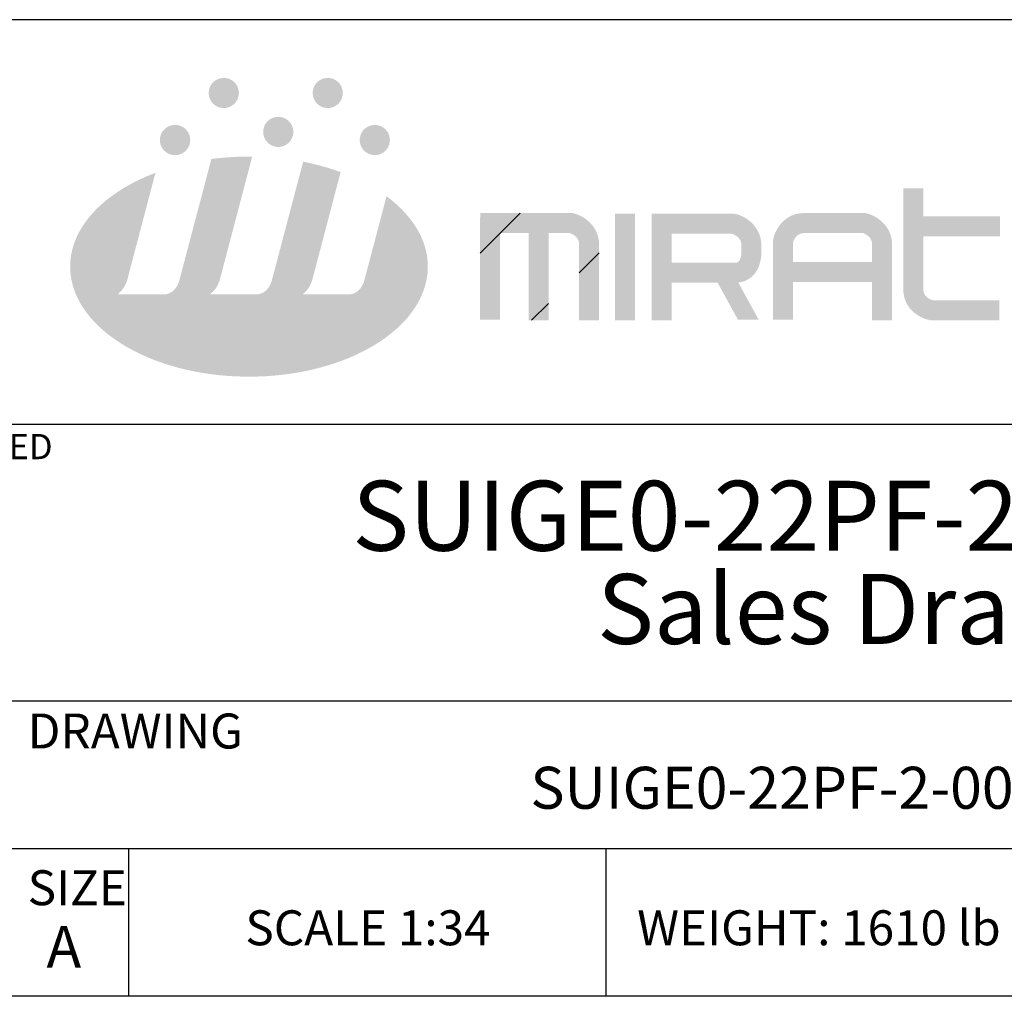
# Model space of a CAD drawing. Units: inches. Extents: x 17 to 357, y 17 to 268.
# Drawn here: x 266 to 316, y 17 to 66 of the extents above; entities that cross this region are included whole.
import ezdxf

# ---------------------------------------------------------------- set-up
doc = ezdxf.new("R2010")
doc.units = ezdxf.units.IN
doc.header["$LTSCALE"] = 34
doc.header["$MEASUREMENT"] = 0
for name, color, linetype in [('FORMAT', 7, 'Continuous'), ('LOGO_BLUE', 152, 'Continuous'), ('LOGO_GREEN', 134, 'Continuous')]:
    doc.layers.add(name, color=color, linetype=linetype)
doc.styles.add('SLDTEXTSTYLE0', font='TXT', dxfattribs={"width": 0.75})

# ---------------------------------------------------------------- blocks, each defined once
blk = doc.blocks.new('SW_NOTE_1')
at = {"layer": 'FORMAT', "color": 0, "char_height": 3.54167, "attachment_point": 2, "style": 'SLDTEXTSTYLE0'}
for s, insert in [('SUIGE0-22PF-2-0000005Q', (28.499, 4.565)), ('Sales Drawing', (27.902, -0.157))]:
    blk.add_mtext(s, dxfattribs=dict(at, insert=insert))

msp = doc.modelspace()

# ---------------------------------------------------------------- hatches: boundary and pattern name
at = {"layer": 'LOGO_BLUE'}
h = msp.add_hatch(color=256, dxfattribs=at)
edge = h.paths.add_edge_path(flags=0)
edge.add_spline(control_points=[(286.3958, 53.9592), (286.3958, 55.3141), (285.6098, 56.5553), (284.3043, 57.521)], knot_values=[0, 0, 0, 0, 1, 1, 1, 1], weights=[1, 1, 1, 1], degree=3, periodic=0)
edge.add_line((284.3043, 57.521), (283.1725, 53.2336))
edge.add_spline(control_points=[(283.1725, 53.2336), (283.0228, 52.7678), (282.7229, 52.5472), (282.3441, 52.5472)], knot_values=[0, 0, 0, 0, 1, 1, 1, 1], weights=[1, 1, 1, 1], degree=3, periodic=0)
edge.add_line((282.3441, 52.5472), (280.0526, 52.5472))
edge.add_spline(control_points=[(280.0526, 52.5472), (280.3125, 52.8121), (280.355, 52.8121), (280.5277, 53.2336)], knot_values=[0, 0, 0, 0, 1, 1, 1, 1], weights=[1, 1, 1, 1], degree=3, periodic=0)
edge.add_line((280.5277, 53.2336), (281.9804, 58.7461))
edge.add_spline(control_points=[(281.9804, 58.7461), (281.3869, 58.9638), (280.7514, 59.1414), (280.0818, 59.2722)], knot_values=[0, 0, 0, 0, 1, 1, 1, 1], weights=[1, 1, 1, 1], degree=3, periodic=0)
edge.add_line((280.0818, 59.2722), (278.4869, 53.2336))
edge.add_spline(control_points=[(278.4869, 53.2336), (278.337, 52.7678), (278.0366, 52.5472), (277.658, 52.5472)], knot_values=[0, 0, 0, 0, 1, 1, 1, 1], weights=[1, 1, 1, 1], degree=3, periodic=0)
edge.add_line((277.658, 52.5472), (275.3665, 52.5472))
edge.add_spline(control_points=[(275.3665, 52.5472), (275.6252, 52.8121), (275.6702, 52.8121), (275.8415, 53.2336)], knot_values=[0, 0, 0, 0, 1, 1, 1, 1], weights=[1, 1, 1, 1], degree=3, periodic=0)
edge.add_line((275.8415, 53.2336), (277.489, 59.4883))
edge.add_spline(control_points=[(277.489, 59.4883), (277.489, 59.5032), (277.4919, 59.5167), (277.493, 59.531)], knot_values=[0, 0, 0, 0, 1, 1, 1, 1], weights=[1, 1, 1, 1], degree=3, periodic=0)
edge.add_spline(control_points=[(277.493, 59.531), (277.4409, 59.5314), (277.3904, 59.5333), (277.3379, 59.5333)], knot_values=[0, 0, 0, 0, 1, 1, 1, 1], weights=[1, 1, 1, 1], degree=3, periodic=0)
edge.add_spline(control_points=[(277.3379, 59.5333), (276.6826, 59.5333), (276.0461, 59.4895), (275.4314, 59.4091)], knot_values=[0, 0, 0, 0, 1, 1, 1, 1], weights=[1, 1, 1, 1], degree=3, periodic=0)
edge.add_line((275.4314, 59.4091), (273.801, 53.2336))
edge.add_spline(control_points=[(273.801, 53.2336), (273.6515, 52.7678), (273.3503, 52.5472), (272.9715, 52.5472)], knot_values=[0, 0, 0, 0, 1, 1, 1, 1], weights=[1, 1, 1, 1], degree=3, periodic=0)
edge.add_line((272.9715, 52.5472), (270.681, 52.5472))
edge.add_spline(control_points=[(270.681, 52.5472), (270.9398, 52.8121), (270.9827, 52.8121), (271.1548, 53.2336)], knot_values=[0, 0, 0, 0, 1, 1, 1, 1], weights=[1, 1, 1, 1], degree=3, periodic=0)
edge.add_line((271.1548, 53.2336), (272.5979, 58.71))
edge.add_spline(control_points=[(272.5979, 58.71), (270.0072, 57.7292), (268.2788, 55.9688), (268.2788, 53.9592)], knot_values=[0, 0, 0, 0, 1, 1, 1, 1], weights=[1, 1, 1, 1], degree=3, periodic=0)
edge.add_spline(control_points=[(268.2788, 53.9592), (268.2788, 50.8809), (272.335, 48.3848), (277.3379, 48.3848)], knot_values=[0, 0, 0, 0, 1, 1, 1, 1], weights=[1, 1, 1, 1], degree=3, periodic=0)
edge.add_spline(control_points=[(277.3379, 48.3848), (282.3406, 48.3848), (286.3958, 50.8809), (286.3958, 53.9592)], knot_values=[0, 0, 0, 0, 1, 1, 1, 1], weights=[1, 1, 1, 1], degree=3, periodic=0)
h = msp.add_hatch(color=256, dxfattribs=at)
edge = h.paths.add_edge_path(flags=0)
edge.add_spline(control_points=[(311.4994, 56.5039), (311.4994, 57.3048), (311.4994, 57.9195)], knot_values=[0, 0, 0, 1, 1, 1], weights=[1, 1, 1], degree=2, periodic=0)
edge.add_line((311.4994, 57.9195), (310.4873, 57.9195))
edge.add_line((310.4873, 57.9195), (310.4873, 52.8895))
edge.add_spline(control_points=[(310.4873, 52.8895), (310.4473, 51.8004), (311.3464, 51.3389), (311.8278, 51.2493)], knot_values=[0, 0, 0, 0, 1, 1, 1, 1], weights=[1, 1, 1, 1], degree=3, periodic=0)
edge.add_line((311.8278, 51.2493), (311.874, 51.2406))
edge.add_line((311.874, 51.2406), (315.3494, 51.2406))
edge.add_line((315.3494, 51.2406), (315.3494, 52.2542))
edge.add_spline(control_points=[(315.3494, 52.2542), (312.1149, 52.2542), (311.987, 52.2542)], knot_values=[0, 0, 0, 1, 1, 1], weights=[1, 1, 1], degree=2, periodic=0)
edge.add_spline(control_points=[(311.987, 52.2542), (311.844, 52.2901), (311.4994, 52.417), (311.4994, 52.8422)], knot_values=[0, 0, 0, 0, 1, 1, 1, 1], weights=[1, 1, 1, 1], degree=3, periodic=0)
edge.add_spline(control_points=[(311.4994, 52.8422), (311.4994, 52.847), (311.4994, 54.1879), (311.4994, 55.4901)], knot_values=[0, 0, 0, 0, 1, 1, 1, 1], weights=[1, 1, 1, 1], degree=3, periodic=0)
edge.add_line((311.4994, 55.4901), (315.3842, 55.4901))
edge.add_line((315.3842, 55.4901), (315.3842, 56.5039))
edge.add_line((315.3842, 56.5039), (311.4994, 56.5039))
h = msp.add_hatch(dxfattribs=at)
h.set_pattern_fill('ANSI31', color=152, scale=34, style=0)
edge = h.paths.add_edge_path(flags=0)
edge.add_spline(control_points=[(295.0721, 55.1269), (295.0305, 56.0969), (294.2209, 56.5474), (293.7975, 56.6532)], knot_values=[0, 0, 0, 0, 1, 1, 1, 1], weights=[1, 1, 1, 1], degree=3, periodic=0)
edge.add_line((293.7975, 56.6532), (293.7374, 56.6679))
edge.add_line((293.7374, 56.6679), (289.049, 56.6679))
edge.add_line((289.049, 56.6679), (289.049, 56.4355))
edge.add_line((289.049, 56.4355), (289.0424, 56.4355))
edge.add_line((289.0424, 56.4355), (289.0424, 51.2759))
edge.add_line((289.0424, 51.2759), (290.0554, 51.2759))
edge.add_line((290.0554, 51.2759), (290.0554, 55.6547))
edge.add_spline(control_points=[(290.0554, 55.6547), (290.482, 55.6547), (290.9956, 55.6547), (291.4973, 55.6547)], knot_values=[0, 0, 0, 0, 1, 1, 1, 1], weights=[1, 1, 1, 1], degree=3, periodic=0)
edge.add_line((291.4973, 55.6547), (291.4973, 51.2406))
edge.add_line((291.4973, 51.2406), (292.5111, 51.2406))
edge.add_line((292.5111, 51.2406), (292.5111, 55.6547))
edge.add_spline(control_points=[(292.5111, 55.6547), (293.1018, 55.6547), (293.545, 55.6547), (293.5929, 55.6547)], knot_values=[0, 0, 0, 0, 1, 1, 1, 1], weights=[1, 1, 1, 1], degree=3, periodic=0)
edge.add_spline(control_points=[(293.5929, 55.6547), (293.7084, 55.6155), (294.0438, 55.4752), (294.0596, 55.1051)], knot_values=[0, 0, 0, 0, 1, 1, 1, 1], weights=[1, 1, 1, 1], degree=3, periodic=0)
edge.add_line((294.0596, 55.1051), (294.0596, 51.2406))
edge.add_line((294.0596, 51.2406), (295.0721, 51.2406))
edge.add_line((295.0721, 51.2406), (295.0721, 55.1269))
h = msp.add_hatch(color=256, dxfattribs=at)
edge = h.paths.add_edge_path(flags=0)
edge.add_spline(control_points=[(295.0721, 55.1269), (295.0305, 56.0969), (294.2209, 56.5474), (293.7975, 56.6532)], knot_values=[0, 0, 0, 0, 1, 1, 1, 1], weights=[1, 1, 1, 1], degree=3, periodic=0)
edge.add_line((293.7975, 56.6532), (293.7374, 56.6679))
edge.add_line((293.7374, 56.6679), (289.049, 56.6679))
edge.add_line((289.049, 56.6679), (289.049, 56.4355))
edge.add_line((289.049, 56.4355), (289.0424, 56.4355))
edge.add_line((289.0424, 56.4355), (289.0424, 51.2759))
edge.add_line((289.0424, 51.2759), (290.0554, 51.2759))
edge.add_line((290.0554, 51.2759), (290.0554, 55.6547))
edge.add_spline(control_points=[(290.0554, 55.6547), (290.482, 55.6547), (290.9956, 55.6547), (291.4973, 55.6547)], knot_values=[0, 0, 0, 0, 1, 1, 1, 1], weights=[1, 1, 1, 1], degree=3, periodic=0)
edge.add_line((291.4973, 55.6547), (291.4973, 51.2406))
edge.add_line((291.4973, 51.2406), (292.5111, 51.2406))
edge.add_line((292.5111, 51.2406), (292.5111, 55.6547))
edge.add_spline(control_points=[(292.5111, 55.6547), (293.1018, 55.6547), (293.545, 55.6547), (293.5929, 55.6547)], knot_values=[0, 0, 0, 0, 1, 1, 1, 1], weights=[1, 1, 1, 1], degree=3, periodic=0)
edge.add_spline(control_points=[(293.5929, 55.6547), (293.7084, 55.6155), (294.0438, 55.4752), (294.0596, 55.1051)], knot_values=[0, 0, 0, 0, 1, 1, 1, 1], weights=[1, 1, 1, 1], degree=3, periodic=0)
edge.add_line((294.0596, 55.1051), (294.0596, 51.2406))
edge.add_line((294.0596, 51.2406), (295.0721, 51.2406))
edge.add_line((295.0721, 51.2406), (295.0721, 55.1269))
msp.add_hatch(color=256, dxfattribs=at).paths.add_polyline_path([(295.878, 56.6401), (295.878, 51.2406), (296.8912, 51.2406), (296.8912, 56.6401)], flags=0)
h = msp.add_hatch(color=256, dxfattribs=at)
edge = h.paths.add_edge_path(flags=0)
edge.add_spline(control_points=[(302.879, 53.516), (303.3417, 53.9949), (303.2984, 54.7269), (303.2922, 54.809)], knot_values=[0, 0, 0, 0, 1, 1, 1, 1], weights=[1, 1, 1, 1], degree=3, periodic=0)
edge.add_line((303.2922, 54.809), (303.2936, 55.092))
edge.add_spline(control_points=[(303.2936, 55.092), (303.2507, 56.0621), (302.4405, 56.5124), (302.0182, 56.6177)], knot_values=[0, 0, 0, 0, 1, 1, 1, 1], weights=[1, 1, 1, 1], degree=3, periodic=0)
edge.add_line((302.0182, 56.6177), (301.9575, 56.6328))
edge.add_line((301.9575, 56.6328), (297.7348, 56.6328))
edge.add_line((297.7348, 56.6328), (297.7348, 56.4577))
edge.add_line((297.7348, 56.4577), (297.7329, 56.4577))
edge.add_line((297.7329, 56.4577), (297.7329, 51.2406))
edge.add_line((297.7329, 51.2406), (298.745, 51.2406))
edge.add_line((298.745, 51.2406), (298.745, 53.1409))
edge.add_line((298.745, 53.1409), (301.0805, 53.1409))
edge.add_line((301.0805, 53.1409), (302.1059, 51.2726))
edge.add_line((302.1059, 51.2726), (303.1568, 51.2726))
edge.add_line((303.1568, 51.2726), (302.1271, 53.1499))
edge.add_spline(control_points=[(302.1271, 53.1499), (302.4936, 53.1971), (302.7357, 53.3657), (302.879, 53.516)], knot_values=[0, 0, 0, 0, 1, 1, 1, 1], weights=[1, 1, 1, 1], degree=3, periodic=0)
edge = h.paths.add_edge_path(flags=0)
edge.add_spline(control_points=[(302.2817, 54.769), (302.2817, 54.7504), (302.283, 54.7301), (302.283, 54.7079)], knot_values=[0, 0, 0, 0, 1, 1, 1, 1], weights=[1, 1, 1, 1], degree=3, periodic=0)
edge.add_spline(control_points=[(302.283, 54.7079), (302.2823, 54.5505), (302.2507, 54.3234), (302.1468, 54.2189)], knot_values=[0, 0, 0, 0, 1, 1, 1, 1], weights=[1, 1, 1, 1], degree=3, periodic=0)
edge.add_spline(control_points=[(302.1468, 54.2189), (302.126, 54.1983), (302.0726, 54.1439), (301.8955, 54.1543)], knot_values=[0, 0, 0, 0, 1, 1, 1, 1], weights=[1, 1, 1, 1], degree=3, periodic=0)
edge.add_line((301.8955, 54.1543), (298.745, 54.1543))
edge.add_line((298.745, 54.1543), (298.745, 55.6199))
edge.add_spline(control_points=[(298.745, 55.6199), (299.9185, 55.6199), (301.7076, 55.6199), (301.8123, 55.6199)], knot_values=[0, 0, 0, 0, 1, 1, 1, 1], weights=[1, 1, 1, 1], degree=3, periodic=0)
edge.add_spline(control_points=[(301.8123, 55.6199), (301.9291, 55.5807), (302.2639, 55.4399), (302.2817, 55.0696)], knot_values=[0, 0, 0, 0, 1, 1, 1, 1], weights=[1, 1, 1, 1], degree=3, periodic=0)
edge.add_line((302.2817, 55.0696), (302.2817, 54.769))
h = msp.add_hatch(color=256, dxfattribs=at)
edge = h.paths.add_edge_path(flags=0)
edge.add_spline(control_points=[(309.9161, 55.1271), (309.8744, 56.0971), (309.0634, 56.5476), (308.639, 56.6534)], knot_values=[0, 0, 0, 0, 1, 1, 1, 1], weights=[1, 1, 1, 1], degree=3, periodic=0)
edge.add_line((308.639, 56.6534), (308.5785, 56.6681))
edge.add_line((308.5785, 56.6681), (305.5338, 56.6681))
edge.add_spline(control_points=[(305.5338, 56.6681), (304.4432, 56.7083), (303.9828, 55.8081), (303.893, 55.3261)], knot_values=[0, 0, 0, 0, 1, 1, 1, 1], weights=[1, 1, 1, 1], degree=3, periodic=0)
edge.add_line((303.893, 55.3261), (303.8837, 55.2803))
edge.add_line((303.8837, 55.2803), (303.8837, 51.2761))
edge.add_line((303.8837, 51.2761), (304.8975, 51.2761))
edge.add_spline(control_points=[(304.8975, 51.2761), (304.8975, 52.2186), (304.8975, 53.1764)], knot_values=[0, 0, 0, 1, 1, 1], weights=[1, 1, 1], degree=2, periodic=0)
edge.add_line((304.8975, 53.1764), (308.9027, 53.1764))
edge.add_line((308.9027, 53.1764), (308.9027, 51.2408))
edge.add_line((308.9027, 51.2408), (309.9161, 51.2408))
edge.add_line((309.9161, 51.2408), (309.9161, 55.1271))
edge = h.paths.add_edge_path(flags=0)
edge.add_spline(control_points=[(305.5145, 55.6549), (308.2803, 55.6549), (308.435, 55.6549)], knot_values=[0, 0, 0, 1, 1, 1], weights=[1, 1, 1], degree=2, periodic=0)
edge.add_spline(control_points=[(308.435, 55.6549), (308.5517, 55.6157), (308.8863, 55.4754), (308.9027, 55.1057)], knot_values=[0, 0, 0, 0, 1, 1, 1, 1], weights=[1, 1, 1, 1], degree=3, periodic=0)
edge.add_line((308.9027, 55.1057), (308.9027, 54.1898))
edge.add_line((308.9027, 54.1898), (304.8975, 54.1898))
edge.add_spline(control_points=[(304.8975, 54.1898), (304.8975, 54.7228), (304.8975, 55.126), (304.8975, 55.1671)], knot_values=[0, 0, 0, 0, 1, 1, 1, 1], weights=[1, 1, 1, 1], degree=3, periodic=0)
edge.add_spline(control_points=[(304.8975, 55.1671), (304.9344, 55.3145), (305.0664, 55.6717), (305.5145, 55.6549)], knot_values=[0, 0, 0, 0, 1, 1, 1, 1], weights=[1, 1, 1, 1], degree=3, periodic=0)
at = {"layer": 'LOGO_GREEN'}
h = msp.add_hatch(color=256, dxfattribs=at)
edge = h.paths.add_edge_path(flags=0)
edge.add_spline(control_points=[(276.0589, 61.9906), (276.48, 61.9906), (276.8225, 62.3313), (276.8225, 62.7536)], knot_values=[0, 0, 0, 0, 1, 1, 1, 1], weights=[1, 1, 1, 1], degree=3, periodic=0)
edge.add_spline(control_points=[(276.8225, 62.7536), (276.8225, 63.1749), (276.48, 63.5144), (276.0589, 63.5144)], knot_values=[0, 0, 0, 0, 1, 1, 1, 1], weights=[1, 1, 1, 1], degree=3, periodic=0)
edge.add_spline(control_points=[(276.0589, 63.5144), (275.6381, 63.5144), (275.2968, 63.1749), (275.2968, 62.7536)], knot_values=[0, 0, 0, 0, 1, 1, 1, 1], weights=[1, 1, 1, 1], degree=3, periodic=0)
edge.add_spline(control_points=[(275.2968, 62.7536), (275.2968, 62.3313), (275.6381, 61.9906), (276.0589, 61.9906)], knot_values=[0, 0, 0, 0, 1, 1, 1, 1], weights=[1, 1, 1, 1], degree=3, periodic=0)
h = msp.add_hatch(color=256, dxfattribs=at)
edge = h.paths.add_edge_path(flags=0)
edge.add_spline(control_points=[(281.3272, 61.9906), (281.747, 61.9906), (282.0901, 62.3313), (282.0901, 62.7536)], knot_values=[0, 0, 0, 0, 1, 1, 1, 1], weights=[1, 1, 1, 1], degree=3, periodic=0)
edge.add_spline(control_points=[(282.0901, 62.7536), (282.0901, 63.1749), (281.747, 63.5144), (281.3272, 63.5144)], knot_values=[0, 0, 0, 0, 1, 1, 1, 1], weights=[1, 1, 1, 1], degree=3, periodic=0)
edge.add_spline(control_points=[(281.3272, 63.5144), (280.9063, 63.5144), (280.5651, 63.1749), (280.5651, 62.7536)], knot_values=[0, 0, 0, 0, 1, 1, 1, 1], weights=[1, 1, 1, 1], degree=3, periodic=0)
edge.add_spline(control_points=[(280.5651, 62.7536), (280.5651, 62.3313), (280.9063, 61.9906), (281.3272, 61.9906)], knot_values=[0, 0, 0, 0, 1, 1, 1, 1], weights=[1, 1, 1, 1], degree=3, periodic=0)
h = msp.add_hatch(color=256, dxfattribs=at)
edge = h.paths.add_edge_path(flags=0)
edge.add_spline(control_points=[(278.819, 60.0188), (279.2395, 60.0188), (279.5817, 60.3599), (279.5817, 60.7822)], knot_values=[0, 0, 0, 0, 1, 1, 1, 1], weights=[1, 1, 1, 1], degree=3, periodic=0)
edge.add_spline(control_points=[(279.5817, 60.7822), (279.5817, 61.203), (279.2395, 61.5428), (278.819, 61.5428)], knot_values=[0, 0, 0, 0, 1, 1, 1, 1], weights=[1, 1, 1, 1], degree=3, periodic=0)
edge.add_spline(control_points=[(278.819, 61.5428), (278.3977, 61.5428), (278.0563, 61.203), (278.0563, 60.7822)], knot_values=[0, 0, 0, 0, 1, 1, 1, 1], weights=[1, 1, 1, 1], degree=3, periodic=0)
edge.add_spline(control_points=[(278.0563, 60.7822), (278.0563, 60.3599), (278.3977, 60.0188), (278.819, 60.0188)], knot_values=[0, 0, 0, 0, 1, 1, 1, 1], weights=[1, 1, 1, 1], degree=3, periodic=0)
h = msp.add_hatch(color=256, dxfattribs=at)
edge = h.paths.add_edge_path(flags=0)
edge.add_spline(control_points=[(273.5908, 59.6033), (274.0133, 59.6033), (274.3575, 59.9462), (274.3575, 60.3704)], knot_values=[0, 0, 0, 0, 1, 1, 1, 1], weights=[1, 1, 1, 1], degree=3, periodic=0)
edge.add_spline(control_points=[(274.3575, 60.3704), (274.3575, 60.794), (274.0133, 61.1359), (273.5908, 61.1359)], knot_values=[0, 0, 0, 0, 1, 1, 1, 1], weights=[1, 1, 1, 1], degree=3, periodic=0)
edge.add_spline(control_points=[(273.5908, 61.1359), (273.1666, 61.1359), (272.8241, 60.794), (272.8241, 60.3704)], knot_values=[0, 0, 0, 0, 1, 1, 1, 1], weights=[1, 1, 1, 1], degree=3, periodic=0)
edge.add_spline(control_points=[(272.8241, 60.3704), (272.8241, 59.9462), (273.1666, 59.6033), (273.5908, 59.6033)], knot_values=[0, 0, 0, 0, 1, 1, 1, 1], weights=[1, 1, 1, 1], degree=3, periodic=0)
h = msp.add_hatch(color=256, dxfattribs=at)
edge = h.paths.add_edge_path(flags=0)
edge.add_spline(control_points=[(283.7093, 59.6077), (284.1306, 59.6077), (284.4729, 59.9485), (284.4729, 60.3704)], knot_values=[0, 0, 0, 0, 1, 1, 1, 1], weights=[1, 1, 1, 1], degree=3, periodic=0)
edge.add_spline(control_points=[(284.4729, 60.3704), (284.4729, 60.7913), (284.1306, 61.1315), (283.7093, 61.1315)], knot_values=[0, 0, 0, 0, 1, 1, 1, 1], weights=[1, 1, 1, 1], degree=3, periodic=0)
edge.add_spline(control_points=[(283.7093, 61.1315), (283.2899, 61.1315), (282.9478, 60.7913), (282.9478, 60.3704)], knot_values=[0, 0, 0, 0, 1, 1, 1, 1], weights=[1, 1, 1, 1], degree=3, periodic=0)
edge.add_spline(control_points=[(282.9478, 60.3704), (282.9478, 59.9485), (283.2899, 59.6077), (283.7093, 59.6077)], knot_values=[0, 0, 0, 0, 1, 1, 1, 1], weights=[1, 1, 1, 1], degree=3, periodic=0)

# ---------------------------------------------------------------- linework, layer by layer
at = {"layer": 'FORMAT'}
for p, q in [((356.9999, 66.4651), (265.1999, 66.4651)), ((265.1999, 45.9858), (356.9999, 45.9858)), ((265.1999, 31.9601), (356.9999, 31.9601)), ((265.1999, 24.4801), (356.9999, 24.4801)), ((271.2358, 24.4801), (271.2358, 17.0001)), ((295.4067, 24.4801), (295.4067, 17.0001)), ((356.9999, 17.0001), (16.9999, 17.0001))]:
    msp.add_line(p, q, dxfattribs=at)

# ---------------------------------------------------------------- block references
msp.add_blockref('SW_NOTE_1', (282.9624, 38.5456), dxfattribs=at)

# ---------------------------------------------------------------- texts
at = {"layer": 'FORMAT', "style": 'SLDTEXTSTYLE0'}
for s, insert, char_height, attachment_point in [('DIMENSIONAL TOLERANCES UNLESS OTHERWISE SPECIFIED', (218.5871, 45.4799), 1.275, 1), ('DRAWING', (266.1238, 31.3231), 1.77083, 1), ('SUIGE0-22PF-2-0000006A SD', (310.9238, 28.625), 2.125, 2), ('SIZE', (266.1238, 23.3847), 1.77083, 1), ('WEIGHT: 1610 lb', (297.0015, 21.3558), 1.770833, 1), ('SCALE 1:34', (283.3631, 21.3558), 1.77083, 2), ('A', (267.0766, 20.5691), 2.125, 1)]:
    msp.add_mtext(s, dxfattribs=dict(at, insert=insert, char_height=char_height, attachment_point=attachment_point))

doc.saveas('drawing.dxf')
